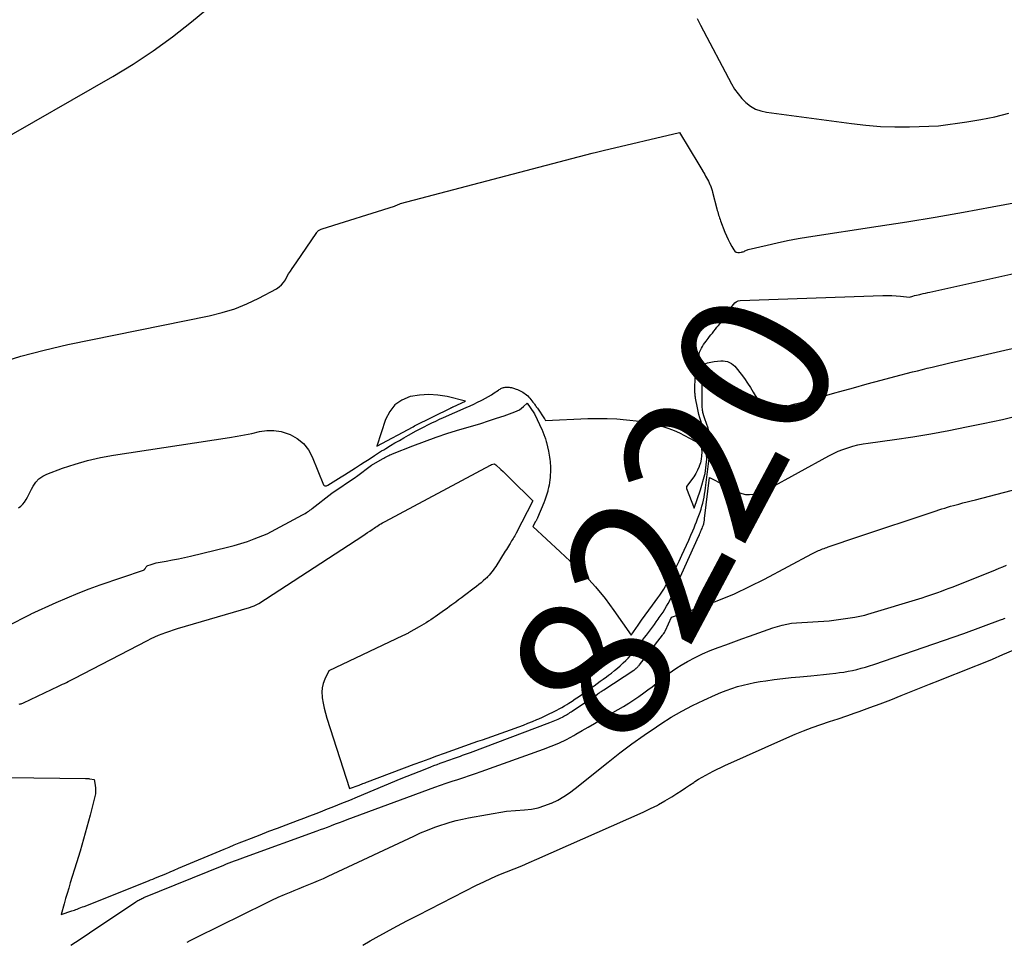
# Model space of a CAD drawing. Units: inches. Extents: x 2617418 to 2620312, y 1493868 to 1496524.
# Drawn here: x 2618146 to 2618240, y 1494556 to 1494644 of the extents above; entities that cross this region are included whole.
import ezdxf
from ezdxf.enums import TextEntityAlignment as Align

# ---------------------------------------------------------------- set-up
doc = ezdxf.new("R2010")
doc.units = ezdxf.units.IN
doc.header["$MEASUREMENT"] = 0
doc.layers.add('Tile_2735_14_NE_contour_2ft', color=212, linetype='Continuous')
doc.layers.add('Tile_2735_14_NE_contour_anno_2ft', color=132, linetype='Continuous')
doc.styles.add('Arial', font='arial.ttf')

msp = doc.modelspace()

# ---------------------------------------------------------------- linework, layer by layer
at = {"layer": 'Tile_2735_14_NE_contour_2ft'}
for p, q in [((2618197.706, 1494593.292, 8220), (2618198.667, 1494592.403, 8220)), ((2618207.005, 1494569.141, 8230), (2618207.076, 1494569.182, 8230))]:
    msp.add_line(p, q, dxfattribs=at)
for points in [[(2618143.622, 1494632.046, 8214), (2618155.052, 1494638.605, 8214), (2618157.001, 1494639.792, 8214), (2618158.906, 1494641.043, 8214), (2618160.743, 1494642.391, 8214), (2618162.536, 1494643.804, 8214), (2618165.679, 1494646.416, 8214)], [(2618210.75, 1494644.126, 8214), (2618211.09, 1494643.496, 8214), (2618214.051, 1494637.891, 8214), (2618214.339, 1494637.407, 8214), (2618214.658, 1494636.946, 8214), (2618215.021, 1494636.52, 8214), (2618215.414, 1494636.117, 8214), (2618215.854, 1494635.78, 8214), (2618216.322, 1494635.504, 8214), (2618216.832, 1494635.319, 8214), (2618217.372, 1494635.195, 8214), (2618225.484, 1494634.108, 8214), (2618226.859, 1494633.958, 8214), (2618228.236, 1494633.852, 8214), (2618229.617, 1494633.814, 8214), (2618231, 1494633.82, 8214), (2618233.77, 1494633.9, 8214), (2618236.478, 1494634.273, 8214), (2618237.822, 1494634.497, 8214), (2618239.155, 1494634.771, 8214), (2618240.471, 1494635.121, 8214)], [(2618144.065, 1494611.228, 8216), (2618146.271, 1494611.927, 8216), (2618148.509, 1494612.518, 8216), (2618150.767, 1494613.037, 8216), (2618164.243, 1494615.785, 8216), (2618165.468, 1494616.09, 8216), (2618166.668, 1494616.463, 8216), (2618167.832, 1494616.937, 8216), (2618168.972, 1494617.479, 8216), (2618170.658, 1494618.372, 8216), (2618170.915, 1494618.54, 8216), (2618171.146, 1494618.735, 8216), (2618171.338, 1494618.968, 8216), (2618171.504, 1494619.227, 8216), (2618171.654, 1494619.504, 8216), (2618171.811, 1494619.776, 8216), (2618171.979, 1494620.042, 8216), (2618172.155, 1494620.304, 8216), (2618172.53, 1494620.84, 8216), (2618174.489, 1494623.735, 8216), (2618174.536, 1494623.797, 8216), (2618174.589, 1494623.855, 8216), (2618174.647, 1494623.907, 8216), (2618174.71, 1494623.953, 8216), (2618174.778, 1494623.994, 8216), (2618174.848, 1494624.031, 8216), (2618174.92, 1494624.061, 8216), (2618174.994, 1494624.088, 8216), (2618181.892, 1494626.256, 8216), (2618181.968, 1494626.283, 8216), (2618182.044, 1494626.311, 8216), (2618182.118, 1494626.343, 8216), (2618182.192, 1494626.378, 8216), (2618182.265, 1494626.411, 8216), (2618182.34, 1494626.442, 8216), (2618182.417, 1494626.469, 8216), (2618182.494, 1494626.492, 8216), (2618200.764, 1494631.308, 8216), (2618200.893, 1494631.341, 8216), (2618201.023, 1494631.373, 8216), (2618201.153, 1494631.402, 8216), (2618201.283, 1494631.43, 8216), (2618201.414, 1494631.458, 8216), (2618201.544, 1494631.487, 8216), (2618201.674, 1494631.516, 8216), (2618201.804, 1494631.546, 8216), (2618209.08, 1494633.27, 8216), (2618210.908, 1494630.227, 8216), (2618211.005, 1494630.065, 8216), (2618211.101, 1494629.902, 8216), (2618211.196, 1494629.739, 8216), (2618211.29, 1494629.576, 8216), (2618211.3, 1494629.559, 8216), (2618211.389, 1494629.404, 8216), (2618211.479, 1494629.249, 8216), (2618211.568, 1494629.094, 8216), (2618211.658, 1494628.939, 8216), (2618211.745, 1494628.783, 8216), (2618211.829, 1494628.625, 8216), (2618211.907, 1494628.464, 8216), (2618211.981, 1494628.301, 8216), (2618211.989, 1494628.282, 8216), (2618212.06, 1494628.107, 8216), (2618212.126, 1494627.93, 8216), (2618212.183, 1494627.75, 8216), (2618212.235, 1494627.568, 8216), (2618212.648, 1494625.975, 8216), (2618212.686, 1494625.83, 8216), (2618212.725, 1494625.686, 8216), (2618212.765, 1494625.543, 8216), (2618212.805, 1494625.399, 8216), (2618212.848, 1494625.257, 8216), (2618212.894, 1494625.115, 8216), (2618212.944, 1494624.974, 8216), (2618212.996, 1494624.835, 8216), (2618213.417, 1494623.761, 8216), (2618213.562, 1494623.413, 8216), (2618213.716, 1494623.071, 8216), (2618213.884, 1494622.735, 8216), (2618214.062, 1494622.403, 8216), (2618214.253, 1494622.066, 8216), (2618214.359, 1494621.943, 8216), (2618214.482, 1494621.854, 8216), (2618214.629, 1494621.818, 8216), (2618214.793, 1494621.817, 8216), (2618214.976, 1494621.853, 8216), (2618215.063, 1494621.874, 8216), (2618215.148, 1494621.9, 8216), (2618215.23, 1494621.934, 8216), (2618215.31, 1494621.973, 8216), (2618215.39, 1494622.013, 8216), (2618215.471, 1494622.049, 8216), (2618215.556, 1494622.078, 8216), (2618215.642, 1494622.102, 8216), (2618217.425, 1494622.534, 8216), (2618218.406, 1494622.758, 8216), (2618219.391, 1494622.965, 8216), (2618220.381, 1494623.146, 8216), (2618221.374, 1494623.311, 8216), (2618228.024, 1494624.326, 8216), (2618230.742, 1494624.755, 8216), (2618233.458, 1494625.201, 8216), (2618236.169, 1494625.674, 8216), (2618238.878, 1494626.164, 8216), (2618245.78, 1494627.45, 8216)], [(2618146.043, 1494597.484, 8218), (2618146.267, 1494597.638, 8218), (2618146.467, 1494597.815, 8218), (2618146.633, 1494598.024, 8218), (2618146.775, 1494598.256, 8218), (2618146.901, 1494598.504, 8218), (2618147.028, 1494598.752, 8218), (2618147.158, 1494598.998, 8218), (2618147.29, 1494599.243, 8218), (2618147.463, 1494599.558, 8218), (2618147.717, 1494599.921, 8218), (2618148.011, 1494600.237, 8218), (2618148.366, 1494600.483, 8218), (2618148.761, 1494600.683, 8218), (2618150.258, 1494601.246, 8218), (2618151.445, 1494601.65, 8218), (2618152.645, 1494602.004, 8218), (2618153.866, 1494602.281, 8218), (2618155.099, 1494602.507, 8218), (2618166.177, 1494604.181, 8218), (2618166.893, 1494604.299, 8218), (2618167.605, 1494604.43, 8218), (2618168.315, 1494604.579, 8218), (2618169.021, 1494604.741, 8218), (2618169.72, 1494604.842, 8218), (2618170.414, 1494604.856, 8218), (2618171.097, 1494604.74, 8218), (2618171.774, 1494604.537, 8218), (2618171.947, 1494604.467, 8218), (2618172.63, 1494604.084, 8218), (2618173.227, 1494603.614, 8218), (2618173.693, 1494603.015, 8218), (2618174.072, 1494602.329, 8218), (2618175.136, 1494599.676, 8218), (2618175.166, 1494599.63, 8218), (2618175.204, 1494599.594, 8218), (2618175.253, 1494599.575, 8218), (2618175.308, 1494599.567, 8218), (2618175.369, 1494599.576, 8218), (2618175.429, 1494599.59, 8218), (2618175.486, 1494599.612, 8218), (2618175.541, 1494599.641, 8218), (2618176.811, 1494600.418, 8218), (2618177.153, 1494600.63, 8218), (2618177.494, 1494600.843, 8218), (2618177.834, 1494601.058, 8218), (2618178.172, 1494601.276, 8218), (2618178.67, 1494601.599, 8218), (2618179.004, 1494601.816, 8218), (2618179.339, 1494602.034, 8218), (2618179.674, 1494602.25, 8218), (2618180.009, 1494602.467, 8218), (2618180.286, 1494602.647, 8218), (2618180.483, 1494602.773, 8218), (2618180.681, 1494602.898, 8218), (2618180.88, 1494603.02, 8218), (2618181.08, 1494603.142, 8218), (2618181.525, 1494603.409, 8218), (2618181.949, 1494603.661, 8218), (2618182.375, 1494603.91, 8218), (2618182.803, 1494604.155, 8218), (2618183.233, 1494604.397, 8218), (2618183.968, 1494604.808, 8218), (2618184.159, 1494604.912, 8218), (2618184.351, 1494605.015, 8218), (2618184.544, 1494605.116, 8218), (2618184.738, 1494605.214, 8218), (2618185.09, 1494605.39, 8218), (2618185.461, 1494605.572, 8218), (2618185.835, 1494605.751, 8218), (2618186.211, 1494605.924, 8218), (2618186.589, 1494606.093, 8218), (2618188.751, 1494607.043, 8218), (2618189.111, 1494607.205, 8218), (2618189.468, 1494607.371, 8218), (2618189.823, 1494607.544, 8218), (2618190.176, 1494607.721, 8218), (2618190.299, 1494607.784, 8218), (2618190.586, 1494607.937, 8218), (2618190.87, 1494608.098, 8218), (2618191.147, 1494608.267, 8218), (2618191.421, 1494608.443, 8218), (2618191.818, 1494608.708, 8218), (2618191.892, 1494608.755, 8218), (2618191.967, 1494608.799, 8218), (2618192.044, 1494608.84, 8218), (2618192.123, 1494608.877, 8218), (2618192.205, 1494608.911, 8218), (2618192.285, 1494608.938, 8218), (2618192.368, 1494608.959, 8218), (2618192.453, 1494608.975, 8218), (2618192.48, 1494608.979, 8218), (2618192.551, 1494608.987, 8218), (2618192.623, 1494608.991, 8218), (2618192.695, 1494608.989, 8218), (2618192.767, 1494608.984, 8218), (2618192.841, 1494608.975, 8218), (2618192.949, 1494608.959, 8218), (2618193.055, 1494608.938, 8218), (2618193.161, 1494608.91, 8218), (2618193.265, 1494608.877, 8218), (2618193.501, 1494608.795, 8218), (2618193.634, 1494608.745, 8218), (2618193.766, 1494608.692, 8218), (2618193.894, 1494608.632, 8218), (2618194.022, 1494608.569, 8218), (2618194.145, 1494608.499, 8218), (2618194.265, 1494608.424, 8218), (2618194.38, 1494608.342, 8218), (2618194.491, 1494608.254, 8218), (2618194.616, 1494608.142, 8218), (2618194.723, 1494608.037, 8218), (2618194.823, 1494607.926, 8218), (2618194.918, 1494607.809, 8218), (2618195.104, 1494607.567, 8218), (2618195.159, 1494607.494, 8218), (2618195.214, 1494607.42, 8218), (2618195.267, 1494607.346, 8218), (2618195.319, 1494607.271, 8218), (2618195.371, 1494607.195, 8218), (2618195.423, 1494607.12, 8218), (2618195.475, 1494607.045, 8218), (2618195.527, 1494606.969, 8218), (2618196.22, 1494605.96, 8218), (2618196.236, 1494605.926, 8218), (2618196.29, 1494605.82, 8218), (2618200.355, 1494605.988, 8218), (2618201.275, 1494606.006, 8218), (2618202.193, 1494605.997, 8218), (2618203.11, 1494605.949, 8218), (2618204.026, 1494605.874, 8218), (2618205.262, 1494605.745, 8218), (2618205.559, 1494605.708, 8218), (2618205.855, 1494605.664, 8218), (2618206.148, 1494605.609, 8218), (2618206.441, 1494605.545, 8218), (2618206.731, 1494605.472, 8218), (2618207.019, 1494605.391, 8218), (2618207.304, 1494605.301, 8218), (2618207.587, 1494605.205, 8218), (2618208.056, 1494605.037, 8218), (2618208.567, 1494604.839, 8218), (2618209.07, 1494604.626, 8218), (2618209.562, 1494604.388, 8218), (2618210.048, 1494604.135, 8218), (2618211.116, 1494603.542, 8218), (2618211.151, 1494603.495, 8218), (2618211.194, 1494602.793, 8218), (2618211.192, 1494602.447, 8218), (2618211.158, 1494602.105, 8218), (2618211.078, 1494601.771, 8218), (2618210.967, 1494601.442, 8218), (2618210.953, 1494601.409, 8218), (2618210.798, 1494601.075, 8218), (2618210.628, 1494600.75, 8218), (2618210.434, 1494600.439, 8218), (2618210.224, 1494600.136, 8218), (2618209.772, 1494599.535, 8218), (2618209.762, 1494599.519, 8218), (2618209.754, 1494599.502, 8218), (2618209.749, 1494599.485, 8218), (2618209.747, 1494599.466, 8218), (2618209.742, 1494599.391, 8218), (2618209.742, 1494599.372, 8218), (2618209.743, 1494599.354, 8218), (2618209.747, 1494599.336, 8218), (2618209.753, 1494599.318, 8218), (2618210.49, 1494597.45, 8218), (2618211.096, 1494599.206, 8218), (2618211.5, 1494600.652, 8218), (2618211.513, 1494600.739, 8218), (2618211.672, 1494602.117, 8218), (2618211.603, 1494603.564, 8218), (2618211.345, 1494604.958, 8218), (2618211.318, 1494605.047, 8218), (2618211.098, 1494605.759, 8218), (2618211.009, 1494606.066, 8218), (2618210.927, 1494606.375, 8218), (2618210.856, 1494606.686, 8218), (2618210.791, 1494606.999, 8218), (2618210.617, 1494607.92, 8218), (2618210.599, 1494608.023, 8218), (2618210.584, 1494608.127, 8218), (2618210.572, 1494608.23, 8218), (2618210.563, 1494608.334, 8218), (2618210.556, 1494608.439, 8218), (2618210.552, 1494608.543, 8218), (2618210.551, 1494608.647, 8218), (2618210.552, 1494608.752, 8218), (2618210.582, 1494609.967, 8218), (2618210.587, 1494610.113, 8218), (2618210.594, 1494610.26, 8218), (2618210.604, 1494610.406, 8218), (2618210.616, 1494610.553, 8218), (2618210.632, 1494610.698, 8218), (2618210.653, 1494610.844, 8218), (2618210.678, 1494610.988, 8218), (2618210.708, 1494611.132, 8218), (2618210.886, 1494611.924, 8218), (2618210.939, 1494612.122, 8218), (2618211.002, 1494612.317, 8218), (2618211.081, 1494612.505, 8218), (2618211.171, 1494612.69, 8218), (2618211.272, 1494612.869, 8218), (2618211.379, 1494613.044, 8218), (2618211.495, 1494613.213, 8218), (2618211.617, 1494613.379, 8218), (2618211.811, 1494613.628, 8218), (2618211.944, 1494613.8, 8218), (2618212.078, 1494613.971, 8218), (2618212.212, 1494614.141, 8218), (2618212.347, 1494614.311, 8218), (2618212.365, 1494614.334, 8218), (2618212.509, 1494614.515, 8218), (2618212.653, 1494614.696, 8218), (2618212.797, 1494614.876, 8218), (2618212.942, 1494615.057, 8218), (2618213.281, 1494615.479, 8218), (2618213.41, 1494615.646, 8218), (2618213.534, 1494615.816, 8218), (2618213.651, 1494615.991, 8218), (2618213.765, 1494616.169, 8218), (2618213.878, 1494616.351, 8218), (2618213.988, 1494616.528, 8218), (2618214.102, 1494616.702, 8218), (2618214.216, 1494616.876, 8218), (2618214.348, 1494617.021, 8218), (2618214.497, 1494617.135, 8218), (2618214.672, 1494617.201, 8218), (2618214.865, 1494617.237, 8218), (2618228.48, 1494617.709, 8218), (2618228.901, 1494617.716, 8218), (2618229.322, 1494617.71, 8218), (2618229.742, 1494617.688, 8218), (2618230.161, 1494617.654, 8218), (2618231, 1494617.57, 8218), (2618231.331, 1494617.663, 8218), (2618231.496, 1494617.708, 8218), (2618231.663, 1494617.751, 8218), (2618231.829, 1494617.791, 8218), (2618231.997, 1494617.83, 8218), (2618232.095, 1494617.851, 8218), (2618232.312, 1494617.9, 8218), (2618232.529, 1494617.948, 8218), (2618232.745, 1494617.996, 8218), (2618232.962, 1494618.044, 8218), (2618241.822, 1494620.02, 8218)], [(2618223.889, 1494608.432, 8220), (2618224.367, 1494608.568, 8220), (2618225.674, 1494608.934, 8220), (2618226.982, 1494609.294, 8220), (2618228.293, 1494609.646, 8220), (2618229.605, 1494609.992, 8220), (2618231.285, 1494610.429, 8220), (2618231.759, 1494610.55, 8220), (2618232.233, 1494610.669, 8220), (2618232.708, 1494610.786, 8220), (2618233.183, 1494610.9, 8220), (2618234.87, 1494611.3, 8220), (2618242.438, 1494613.045, 8220)], [(2618198.667, 1494592.403, 8220), (2618199.102, 1494592.002, 8220), (2618200.118, 1494590.998, 8220), (2618201.086, 1494589.954, 8220), (2618201.983, 1494588.847, 8220), (2618202.833, 1494587.699, 8220), (2618204.46, 1494585.34, 8220), (2618205.134, 1494586.291, 8220), (2618205.472, 1494586.766, 8220), (2618205.811, 1494587.24, 8220), (2618206.152, 1494587.712, 8220), (2618206.495, 1494588.184, 8220), (2618207.006, 1494588.884, 8220), (2618207.202, 1494589.161, 8220), (2618207.392, 1494589.441, 8220), (2618207.575, 1494589.727, 8220), (2618207.752, 1494590.016, 8220), (2618207.98, 1494590.399, 8220), (2618208.259, 1494590.886, 8220), (2618208.53, 1494591.377, 8220), (2618208.787, 1494591.876, 8220), (2618209.035, 1494592.38, 8220), (2618209.309, 1494592.959, 8220), (2618209.531, 1494593.436, 8220), (2618209.751, 1494593.914, 8220), (2618209.965, 1494594.395, 8220), (2618210.175, 1494594.878, 8220), (2618210.35, 1494595.284, 8220), (2618210.468, 1494595.566, 8220), (2618210.584, 1494595.849, 8220), (2618210.695, 1494596.133, 8220), (2618210.803, 1494596.419, 8220), (2618211.039, 1494597.059, 8220), (2618211.136, 1494597.341, 8220), (2618211.223, 1494597.626, 8220), (2618211.297, 1494597.914, 8220), (2618211.362, 1494598.205, 8220), (2618211.417, 1494598.499, 8220), (2618211.468, 1494598.793, 8220), (2618211.513, 1494599.089, 8220), (2618211.554, 1494599.384, 8220), (2618211.979, 1494602.703, 8220), (2618211.995, 1494602.831, 8220), (2618212.009, 1494602.96, 8220), (2618212.023, 1494603.088, 8220), (2618212.035, 1494603.217, 8220), (2618212.045, 1494603.346, 8220), (2618212.051, 1494603.475, 8220), (2618212.052, 1494603.604, 8220), (2618212.051, 1494603.733, 8220), (2618212.048, 1494603.828, 8220), (2618212.039, 1494603.985, 8220), (2618212.024, 1494604.142, 8220), (2618212.002, 1494604.298, 8220), (2618211.974, 1494604.453, 8220), (2618211.939, 1494604.607, 8220), (2618211.901, 1494604.76, 8220), (2618211.856, 1494604.912, 8220), (2618211.808, 1494605.062, 8220), (2618211.506, 1494605.95, 8220), (2618211.472, 1494606.051, 8220), (2618211.439, 1494606.152, 8220), (2618211.407, 1494606.253, 8220), (2618211.375, 1494606.354, 8220), (2618211.37, 1494606.371, 8220), (2618211.344, 1494606.465, 8220), (2618211.32, 1494606.559, 8220), (2618211.301, 1494606.655, 8220), (2618211.284, 1494606.751, 8220), (2618211.277, 1494606.802, 8220), (2618211.261, 1494606.924, 8220), (2618211.249, 1494607.047, 8220), (2618211.243, 1494607.17, 8220), (2618211.239, 1494607.293, 8220), (2618211.227, 1494609.152, 8220), (2618211.227, 1494609.202, 8220), (2618211.228, 1494609.252, 8220), (2618211.23, 1494609.302, 8220), (2618211.232, 1494609.352, 8220), (2618211.235, 1494609.402, 8220), (2618211.239, 1494609.452, 8220), (2618211.244, 1494609.502, 8220), (2618211.249, 1494609.551, 8220), (2618211.42, 1494611.18, 8220), (2618211.739, 1494611.288, 8220), (2618211.9, 1494611.336, 8220), (2618212.062, 1494611.376, 8220), (2618212.227, 1494611.405, 8220), (2618212.393, 1494611.427, 8220), (2618213.034, 1494611.486, 8220), (2618213.243, 1494611.489, 8220), (2618213.447, 1494611.469, 8220), (2618213.646, 1494611.416, 8220), (2618213.841, 1494611.341, 8220), (2618214.024, 1494611.236, 8220), (2618214.194, 1494611.118, 8220), (2618214.347, 1494610.976, 8220), (2618214.487, 1494610.821, 8220), (2618214.963, 1494610.216, 8220), (2618215.273, 1494609.802, 8220), (2618215.57, 1494609.379, 8220), (2618215.848, 1494608.943, 8220), (2618216.114, 1494608.499, 8220), (2618216.291, 1494608.187, 8220), (2618216.477, 1494607.911, 8220), (2618216.687, 1494607.658, 8220), (2618216.934, 1494607.439, 8220), (2618217.204, 1494607.245, 8220), (2618217.501, 1494607.108, 8220), (2618217.806, 1494607.018, 8220), (2618218.123, 1494606.999, 8220), (2618218.448, 1494607.026, 8220), (2618218.948, 1494607.126, 8220), (2618219.529, 1494607.25, 8220), (2618220.108, 1494607.383, 8220), (2618220.683, 1494607.529, 8220), (2618221.23, 1494607.678, 8220)], [(2618221.23, 1494607.678, 8220), (2618221.256, 1494607.684, 8220), (2618223.889, 1494608.432, 8220)], [(2618144.971, 1494586.182, 8220), (2618147.22, 1494587.34, 8220), (2618147.257, 1494587.371, 8220), (2618149.657, 1494588.46, 8220), (2618150.69, 1494588.91, 8220), (2618151.731, 1494589.341, 8220), (2618152.784, 1494589.741, 8220), (2618153.844, 1494590.122, 8220), (2618157.968, 1494591.533, 8220), (2618157.988, 1494591.541, 8220), (2618158.006, 1494591.552, 8220), (2618158.023, 1494591.565, 8220), (2618158.039, 1494591.579, 8220), (2618158.099, 1494591.643, 8220), (2618158.113, 1494591.66, 8220), (2618158.127, 1494591.677, 8220), (2618158.139, 1494591.695, 8220), (2618158.15, 1494591.714, 8220), (2618158.197, 1494591.797, 8220), (2618158.236, 1494591.852, 8220), (2618158.282, 1494591.9, 8220), (2618158.336, 1494591.938, 8220), (2618158.396, 1494591.968, 8220), (2618158.624, 1494592.055, 8220), (2618158.805, 1494592.117, 8220), (2618158.987, 1494592.173, 8220), (2618159.173, 1494592.219, 8220), (2618159.36, 1494592.258, 8220), (2618160.146, 1494592.398, 8220), (2618160.726, 1494592.507, 8220), (2618161.306, 1494592.622, 8220), (2618161.883, 1494592.747, 8220), (2618162.459, 1494592.879, 8220), (2618165.977, 1494593.714, 8220), (2618166.624, 1494593.882, 8220), (2618167.265, 1494594.068, 8220), (2618167.897, 1494594.281, 8220), (2618168.524, 1494594.511, 8220), (2618169.77, 1494595, 8220), (2618173.149, 1494596.811, 8220), (2618173.268, 1494596.878, 8220), (2618173.387, 1494596.946, 8220), (2618173.503, 1494597.018, 8220), (2618173.618, 1494597.092, 8220), (2618173.736, 1494597.172, 8220), (2618173.844, 1494597.248, 8220), (2618173.949, 1494597.327, 8220), (2618174.054, 1494597.408, 8220), (2618175.92, 1494598.88, 8220), (2618178.183, 1494600.413, 8220), (2618178.276, 1494600.479, 8220), (2618179.7, 1494601.55, 8220), (2618180.768, 1494602.155, 8220), (2618180.884, 1494602.219, 8220), (2618181, 1494602.283, 8220), (2618181.117, 1494602.344, 8220), (2618181.235, 1494602.405, 8220), (2618181.354, 1494602.463, 8220), (2618181.474, 1494602.518, 8220), (2618181.595, 1494602.571, 8220), (2618181.717, 1494602.621, 8220), (2618183.669, 1494603.395, 8220), (2618184.772, 1494603.816, 8220), (2618185.883, 1494604.216, 8220), (2618187.004, 1494604.586, 8220), (2618188.133, 1494604.936, 8220), (2618189.377, 1494605.304, 8220), (2618190.127, 1494605.531, 8220), (2618190.875, 1494605.766, 8220), (2618191.619, 1494606.012, 8220), (2618192.362, 1494606.264, 8220), (2618193.372, 1494606.616, 8220), (2618193.599, 1494606.712, 8220), (2618193.814, 1494606.826, 8220), (2618194.013, 1494606.966, 8220), (2618194.201, 1494607.125, 8220), (2618194.56, 1494607.47, 8220), (2618195.204, 1494606.547, 8220), (2618195.265, 1494606.447, 8220), (2618195.974, 1494604.893, 8220), (2618196.012, 1494604.809, 8220), (2618196.049, 1494604.725, 8220), (2618196.086, 1494604.641, 8220), (2618196.123, 1494604.557, 8220), (2618196.158, 1494604.472, 8220), (2618196.192, 1494604.387, 8220), (2618196.223, 1494604.301, 8220), (2618196.253, 1494604.214, 8220), (2618196.27, 1494604.16, 8220), (2618196.306, 1494604.046, 8220), (2618196.34, 1494603.931, 8220), (2618196.37, 1494603.815, 8220), (2618196.398, 1494603.699, 8220), (2618196.584, 1494602.888, 8220), (2618196.625, 1494602.692, 8220), (2618196.663, 1494602.496, 8220), (2618196.696, 1494602.298, 8220), (2618196.724, 1494602.1, 8220), (2618196.746, 1494601.901, 8220), (2618196.763, 1494601.702, 8220), (2618196.772, 1494601.503, 8220), (2618196.775, 1494601.303, 8220), (2618196.775, 1494601.13, 8220), (2618196.77, 1494600.881, 8220), (2618196.76, 1494600.632, 8220), (2618196.742, 1494600.384, 8220), (2618196.719, 1494600.136, 8220), (2618196.686, 1494599.889, 8220), (2618196.647, 1494599.643, 8220), (2618196.597, 1494599.4, 8220), (2618196.54, 1494599.157, 8220), (2618196.517, 1494599.067, 8220), (2618196.437, 1494598.783, 8220), (2618196.349, 1494598.501, 8220), (2618196.249, 1494598.223, 8220), (2618196.141, 1494597.948, 8220), (2618195.547, 1494596.531, 8220), (2618195.527, 1494596.484, 8220), (2618195.505, 1494596.437, 8220), (2618195.483, 1494596.39, 8220), (2618195.46, 1494596.344, 8220), (2618195.436, 1494596.298, 8220), (2618195.412, 1494596.252, 8220), (2618195.387, 1494596.207, 8220), (2618195.362, 1494596.162, 8220), (2618195.1, 1494595.7, 8220), (2618197.706, 1494593.292, 8220)], [(2618146.119, 1494578.768, 8222), (2618146.207, 1494578.777, 8222), (2618146.295, 1494578.794, 8222), (2618146.38, 1494578.816, 8222), (2618146.464, 1494578.846, 8222), (2618146.546, 1494578.881, 8222), (2618149.884, 1494580.471, 8222), (2618150.069, 1494580.559, 8222), (2618150.253, 1494580.648, 8222), (2618150.436, 1494580.739, 8222), (2618150.62, 1494580.83, 8222), (2618150.803, 1494580.922, 8222), (2618150.985, 1494581.014, 8222), (2618151.167, 1494581.108, 8222), (2618151.349, 1494581.201, 8222), (2618158.363, 1494584.837, 8222), (2618158.706, 1494585.008, 8222), (2618159.053, 1494585.172, 8222), (2618159.404, 1494585.324, 8222), (2618159.759, 1494585.469, 8222), (2618160.118, 1494585.603, 8222), (2618160.479, 1494585.732, 8222), (2618160.844, 1494585.851, 8222), (2618161.21, 1494585.964, 8222), (2618168.079, 1494587.987, 8222), (2618168.164, 1494588.012, 8222), (2618168.248, 1494588.039, 8222), (2618168.332, 1494588.066, 8222), (2618168.416, 1494588.095, 8222), (2618168.445, 1494588.105, 8222), (2618168.513, 1494588.131, 8222), (2618168.581, 1494588.158, 8222), (2618168.648, 1494588.188, 8222), (2618168.713, 1494588.221, 8222), (2618168.778, 1494588.255, 8222), (2618168.842, 1494588.291, 8222), (2618168.904, 1494588.329, 8222), (2618168.966, 1494588.368, 8222), (2618178.886, 1494594.817, 8222), (2618179.11, 1494594.963, 8222), (2618179.332, 1494595.11, 8222), (2618179.554, 1494595.259, 8222), (2618179.775, 1494595.408, 8222), (2618179.957, 1494595.531, 8222), (2618180.087, 1494595.618, 8222), (2618180.218, 1494595.705, 8222), (2618180.35, 1494595.79, 8222), (2618180.482, 1494595.874, 8222), (2618180.616, 1494595.955, 8222), (2618180.751, 1494596.036, 8222), (2618180.888, 1494596.113, 8222), (2618181.025, 1494596.188, 8222), (2618191.051, 1494601.55, 8222), (2618191.153, 1494601.595, 8222), (2618191.275, 1494601.634, 8222), (2618191.403, 1494601.657, 8222), (2618191.476, 1494601.64, 8222), (2618191.567, 1494601.584, 8222), (2618192.053, 1494601.144, 8222), (2618192.28, 1494600.932, 8222), (2618192.505, 1494600.718, 8222), (2618192.726, 1494600.501, 8222), (2618192.946, 1494600.282, 8222), (2618195.08, 1494598.13, 8222), (2618193.5, 1494595.067, 8222), (2618193.434, 1494594.94, 8222), (2618193.365, 1494594.814, 8222), (2618193.295, 1494594.69, 8222), (2618193.224, 1494594.566, 8222), (2618193.151, 1494594.443, 8222), (2618193.077, 1494594.321, 8222), (2618193.003, 1494594.199, 8222), (2618192.928, 1494594.077, 8222), (2618192.876, 1494593.992, 8222), (2618192.775, 1494593.828, 8222), (2618192.673, 1494593.663, 8222), (2618192.571, 1494593.5, 8222), (2618192.468, 1494593.336, 8222), (2618191.561, 1494591.889, 8222), (2618191.444, 1494591.712, 8222), (2618191.323, 1494591.539, 8222), (2618191.194, 1494591.372, 8222), (2618191.06, 1494591.209, 8222), (2618190.937, 1494591.066, 8222), (2618190.859, 1494590.978, 8222), (2618190.779, 1494590.893, 8222), (2618190.695, 1494590.811, 8222), (2618190.61, 1494590.73, 8222), (2618190.372, 1494590.516, 8222), (2618190.163, 1494590.333, 8222), (2618189.952, 1494590.155, 8222), (2618189.735, 1494589.982, 8222), (2618189.515, 1494589.813, 8222), (2618188.565, 1494589.108, 8222), (2618188.291, 1494588.904, 8222), (2618188.016, 1494588.7, 8222), (2618187.741, 1494588.497, 8222), (2618187.466, 1494588.294, 8222), (2618187.365, 1494588.221, 8222), (2618187.139, 1494588.055, 8222), (2618186.914, 1494587.891, 8222), (2618186.687, 1494587.727, 8222), (2618186.46, 1494587.563, 8222), (2618186.009, 1494587.24, 8222), (2618185.796, 1494587.089, 8222), (2618185.58, 1494586.941, 8222), (2618185.363, 1494586.796, 8222), (2618185.143, 1494586.655, 8222), (2618184.921, 1494586.516, 8222), (2618184.698, 1494586.38, 8222), (2618184.473, 1494586.248, 8222), (2618184.246, 1494586.117, 8222), (2618183.233, 1494585.544, 8222), (2618183.165, 1494585.506, 8222), (2618183.096, 1494585.469, 8222), (2618183.027, 1494585.432, 8222), (2618182.957, 1494585.396, 8222), (2618182.887, 1494585.361, 8222), (2618182.817, 1494585.326, 8222), (2618182.746, 1494585.292, 8222), (2618182.676, 1494585.258, 8222), (2618175.64, 1494581.93, 8222), (2618175.267, 1494581.133, 8222), (2618175.119, 1494580.728, 8222), (2618175.018, 1494580.316, 8222), (2618174.989, 1494579.893, 8222), (2618175.008, 1494579.462, 8222), (2618175.023, 1494579.347, 8222), (2618175.1, 1494578.855, 8222), (2618175.195, 1494578.368, 8222), (2618175.317, 1494577.887, 8222), (2618175.457, 1494577.409, 8222), (2618177.62, 1494570.7, 8222), (2618178.532, 1494571.043, 8222), (2618178.606, 1494571.071, 8222), (2618178.679, 1494571.099, 8222), (2618178.752, 1494571.127, 8222), (2618178.825, 1494571.156, 8222), (2618178.901, 1494571.186, 8222), (2618179.012, 1494571.229, 8222), (2618179.124, 1494571.271, 8222), (2618179.235, 1494571.314, 8222), (2618179.346, 1494571.356, 8222), (2618183.78, 1494573.02, 8222), (2618184.502, 1494573.29, 8222), (2618185.226, 1494573.557, 8222), (2618185.951, 1494573.82, 8222), (2618186.677, 1494574.082, 8222), (2618189.408, 1494575.056, 8222), (2618189.853, 1494575.214, 8222), (2618190.299, 1494575.371, 8222), (2618190.744, 1494575.526, 8222), (2618191.19, 1494575.68, 8222), (2618191.636, 1494575.835, 8222), (2618192.081, 1494575.992, 8222), (2618192.525, 1494576.151, 8222), (2618192.968, 1494576.313, 8222), (2618193.756, 1494576.603, 8222), (2618194.192, 1494576.768, 8222), (2618194.625, 1494576.936, 8222), (2618195.057, 1494577.11, 8222), (2618195.487, 1494577.289, 8222), (2618195.673, 1494577.369, 8222), (2618196.007, 1494577.515, 8222), (2618196.338, 1494577.666, 8222), (2618196.665, 1494577.825, 8222), (2618196.99, 1494577.988, 8222), (2618197.373, 1494578.186, 8222), (2618197.618, 1494578.318, 8222), (2618197.862, 1494578.453, 8222), (2618198.102, 1494578.593, 8222), (2618198.34, 1494578.738, 8222), (2618198.517, 1494578.848, 8222), (2618198.831, 1494579.047, 8222), (2618199.143, 1494579.25, 8222), (2618199.451, 1494579.457, 8222), (2618199.758, 1494579.667, 8222), (2618199.779, 1494579.683, 8222), (2618200.073, 1494579.889, 8222), (2618200.366, 1494580.096, 8222), (2618200.657, 1494580.305, 8222), (2618200.948, 1494580.515, 8222), (2618201.238, 1494580.726, 8222), (2618201.528, 1494580.937, 8222), (2618201.817, 1494581.15, 8222), (2618202.106, 1494581.363, 8222), (2618202.303, 1494581.509, 8222), (2618202.591, 1494581.728, 8222), (2618202.876, 1494581.953, 8222), (2618203.154, 1494582.186, 8222), (2618203.428, 1494582.423, 8222), (2618203.484, 1494582.474, 8222), (2618203.722, 1494582.694, 8222), (2618203.954, 1494582.921, 8222), (2618204.177, 1494583.157, 8222), (2618204.394, 1494583.398, 8222), (2618204.604, 1494583.645, 8222), (2618204.812, 1494583.896, 8222), (2618205.015, 1494584.149, 8222), (2618205.215, 1494584.405, 8222), (2618205.557, 1494584.851, 8222), (2618205.747, 1494585.101, 8222), (2618205.937, 1494585.351, 8222), (2618206.125, 1494585.602, 8222), (2618206.312, 1494585.855, 8222), (2618206.498, 1494586.108, 8222), (2618206.684, 1494586.361, 8222), (2618206.87, 1494586.614, 8222), (2618207.055, 1494586.868, 8222), (2618207.156, 1494587.006, 8222), (2618207.34, 1494587.269, 8222), (2618207.518, 1494587.536, 8222), (2618207.685, 1494587.809, 8222), (2618207.846, 1494588.086, 8222), (2618207.999, 1494588.369, 8222), (2618208.146, 1494588.653, 8222), (2618208.286, 1494588.942, 8222), (2618208.421, 1494589.233, 8222), (2618210.919, 1494594.796, 8222), (2618210.972, 1494594.914, 8222), (2618211.025, 1494595.033, 8222), (2618211.076, 1494595.152, 8222), (2618211.128, 1494595.272, 8222), (2618211.138, 1494595.296, 8222), (2618211.183, 1494595.404, 8222), (2618211.227, 1494595.512, 8222), (2618211.269, 1494595.621, 8222), (2618211.311, 1494595.73, 8222), (2618211.334, 1494595.791, 8222), (2618211.36, 1494595.871, 8222), (2618211.385, 1494595.951, 8222), (2618211.404, 1494596.032, 8222), (2618211.421, 1494596.114, 8222), (2618211.435, 1494596.197, 8222), (2618211.448, 1494596.28, 8222), (2618211.46, 1494596.363, 8222), (2618211.47, 1494596.446, 8222), (2618211.95, 1494600.38, 8222), (2618214.68, 1494598.984, 8222), (2618215.025, 1494598.848, 8222), (2618215.377, 1494598.76, 8222), (2618215.74, 1494598.742, 8222), (2618216.11, 1494598.77, 8222), (2618216.483, 1494598.855, 8222), (2618216.84, 1494598.962, 8222), (2618217.185, 1494599.103, 8222), (2618217.522, 1494599.266, 8222), (2618223.317, 1494602.436, 8222), (2618223.758, 1494602.661, 8222), (2618224.207, 1494602.869, 8222), (2618224.668, 1494603.05, 8222), (2618225.135, 1494603.213, 8222), (2618225.611, 1494603.351, 8222), (2618226.091, 1494603.473, 8222), (2618226.577, 1494603.569, 8222), (2618227.066, 1494603.649, 8222), (2618229.592, 1494603.997, 8222), (2618231.315, 1494604.252, 8222), (2618233.034, 1494604.532, 8222), (2618234.746, 1494604.847, 8222), (2618236.454, 1494605.185, 8222), (2618238.044, 1494605.518, 8222), (2618238.954, 1494605.711, 8222), (2618239.863, 1494605.907, 8222), (2618240.771, 1494606.108, 8222)], [(2618145.072, 1494571.777, 8224), (2618152.448, 1494571.662, 8224), (2618152.501, 1494571.661, 8224), (2618152.554, 1494571.661, 8224), (2618152.607, 1494571.66, 8224), (2618152.66, 1494571.66, 8224), (2618152.713, 1494571.659, 8224), (2618152.766, 1494571.656, 8224), (2618152.818, 1494571.651, 8224), (2618152.87, 1494571.644, 8224), (2618153.28, 1494571.58, 8224), (2618153.375, 1494571.033, 8224), (2618153.405, 1494570.76, 8224), (2618153.411, 1494570.488, 8224), (2618153.383, 1494570.218, 8224), (2618153.332, 1494569.948, 8224), (2618152.876, 1494568.186, 8224), (2618152.571, 1494567.039, 8224), (2618152.255, 1494565.894, 8224), (2618151.924, 1494564.753, 8224), (2618151.582, 1494563.616, 8224), (2618150.998, 1494561.72, 8224), (2618150.846, 1494561.22, 8224), (2618150.696, 1494560.719, 8224), (2618150.549, 1494560.218, 8224), (2618150.405, 1494559.715, 8224), (2618150.12, 1494558.71, 8224), (2618151.138, 1494559.042, 8224), (2618151.266, 1494559.085, 8224), (2618151.394, 1494559.129, 8224), (2618151.521, 1494559.174, 8224), (2618151.648, 1494559.221, 8224), (2618151.701, 1494559.241, 8224), (2618151.853, 1494559.299, 8224), (2618152.005, 1494559.358, 8224), (2618152.158, 1494559.418, 8224), (2618152.309, 1494559.477, 8224), (2618158.445, 1494561.915, 8224), (2618158.654, 1494561.999, 8224), (2618158.863, 1494562.083, 8224), (2618159.071, 1494562.168, 8224), (2618159.279, 1494562.254, 8224), (2618159.683, 1494562.422, 8224), (2618160.093, 1494562.592, 8224), (2618160.503, 1494562.763, 8224), (2618160.912, 1494562.935, 8224), (2618161.322, 1494563.107, 8224), (2618165.658, 1494564.936, 8224), (2618166.14, 1494565.137, 8224), (2618166.623, 1494565.336, 8224), (2618167.108, 1494565.532, 8224), (2618167.594, 1494565.725, 8224), (2618168.272, 1494565.991, 8224), (2618169.098, 1494566.313, 8224), (2618169.926, 1494566.632, 8224), (2618170.755, 1494566.947, 8224), (2618171.585, 1494567.26, 8224), (2618172.67, 1494567.664, 8224), (2618173.257, 1494567.885, 8224), (2618173.842, 1494568.107, 8224), (2618174.427, 1494568.333, 8224), (2618175.011, 1494568.561, 8224), (2618175.363, 1494568.699, 8224), (2618176.121, 1494569, 8224), (2618176.878, 1494569.303, 8224), (2618177.634, 1494569.611, 8224), (2618178.388, 1494569.922, 8224), (2618182.554, 1494571.653, 8224), (2618183.119, 1494571.886, 8224), (2618183.686, 1494572.116, 8224), (2618184.254, 1494572.343, 8224), (2618184.822, 1494572.567, 8224), (2618185.382, 1494572.786, 8224), (2618185.672, 1494572.898, 8224), (2618185.963, 1494573.008, 8224), (2618186.255, 1494573.116, 8224), (2618186.547, 1494573.222, 8224), (2618187.637, 1494573.612, 8224), (2618187.826, 1494573.68, 8224), (2618188.015, 1494573.747, 8224), (2618188.204, 1494573.814, 8224), (2618188.393, 1494573.882, 8224), (2618188.582, 1494573.949, 8224), (2618188.771, 1494574.018, 8224), (2618188.959, 1494574.087, 8224), (2618189.147, 1494574.157, 8224), (2618196.719, 1494577.011, 8224), (2618196.875, 1494577.071, 8224), (2618197.029, 1494577.131, 8224), (2618197.183, 1494577.194, 8224), (2618197.337, 1494577.257, 8224), (2618197.364, 1494577.269, 8224), (2618197.503, 1494577.329, 8224), (2618197.64, 1494577.391, 8224), (2618197.777, 1494577.457, 8224), (2618197.911, 1494577.524, 8224), (2618197.943, 1494577.54, 8224), (2618198.06, 1494577.603, 8224), (2618198.177, 1494577.668, 8224), (2618198.292, 1494577.736, 8224), (2618198.406, 1494577.806, 8224), (2618198.519, 1494577.878, 8224), (2618198.632, 1494577.951, 8224), (2618198.743, 1494578.025, 8224), (2618198.855, 1494578.099, 8224), (2618201.254, 1494579.722, 8224), (2618201.33, 1494579.773, 8224), (2618201.406, 1494579.824, 8224), (2618201.482, 1494579.876, 8224), (2618201.558, 1494579.927, 8224), (2618201.634, 1494579.978, 8224), (2618201.71, 1494580.029, 8224), (2618201.787, 1494580.08, 8224), (2618201.863, 1494580.13, 8224), (2618204.736, 1494582.01, 8224), (2618204.79, 1494582.046, 8224), (2618204.843, 1494582.083, 8224), (2618204.895, 1494582.121, 8224), (2618204.945, 1494582.161, 8224), (2618204.962, 1494582.174, 8224), (2618205.003, 1494582.209, 8224), (2618205.043, 1494582.246, 8224), (2618205.08, 1494582.285, 8224), (2618205.116, 1494582.325, 8224), (2618205.151, 1494582.367, 8224), (2618205.185, 1494582.409, 8224), (2618205.219, 1494582.452, 8224), (2618205.253, 1494582.494, 8224), (2618207.448, 1494585.329, 8224), (2618207.494, 1494585.389, 8224), (2618207.539, 1494585.449, 8224), (2618207.55, 1494585.464, 8224), (2618207.562, 1494585.479, 8224), (2618207.573, 1494585.494, 8224), (2618207.584, 1494585.509, 8224), (2618207.639, 1494585.585, 8224), (2618207.651, 1494585.602, 8224), (2618207.661, 1494585.618, 8224), (2618207.672, 1494585.635, 8224), (2618207.681, 1494585.652, 8224), (2618207.719, 1494585.722, 8224), (2618207.728, 1494585.74, 8224), (2618207.737, 1494585.758, 8224), (2618207.746, 1494585.775, 8224), (2618207.754, 1494585.793, 8224), (2618208.31, 1494587.04, 8224), (2618211.338, 1494588.11, 8224), (2618212.837, 1494588.678, 8224), (2618214.317, 1494589.29, 8224), (2618215.768, 1494589.969, 8224), (2618217.199, 1494590.691, 8224), (2618221.689, 1494593.087, 8224), (2618221.815, 1494593.153, 8224), (2618221.942, 1494593.218, 8224), (2618222.07, 1494593.28, 8224), (2618222.199, 1494593.341, 8224), (2618222.329, 1494593.399, 8224), (2618222.46, 1494593.455, 8224), (2618222.592, 1494593.507, 8224), (2618222.725, 1494593.557, 8224), (2618222.859, 1494593.605, 8224), (2618222.993, 1494593.653, 8224), (2618223.127, 1494593.699, 8224), (2618223.261, 1494593.745, 8224), (2618226.19, 1494594.73, 8224), (2618233.277, 1494597.106, 8224), (2618233.549, 1494597.197, 8224), (2618233.821, 1494597.286, 8224), (2618234.094, 1494597.373, 8224), (2618234.367, 1494597.46, 8224), (2618234.642, 1494597.544, 8224), (2618234.916, 1494597.625, 8224), (2618235.192, 1494597.702, 8224), (2618235.469, 1494597.776, 8224), (2618235.71, 1494597.838, 8224), (2618236.107, 1494597.942, 8224), (2618236.505, 1494598.045, 8224), (2618236.903, 1494598.149, 8224), (2618237.3, 1494598.252, 8224), (2618242.048, 1494599.49, 8224)], [(2618151.048, 1494555.775, 8226), (2618151.937, 1494556.36, 8226), (2618152.823, 1494556.95, 8226), (2618157.248, 1494559.914, 8226), (2618157.337, 1494559.972, 8226), (2618157.428, 1494560.027, 8226), (2618157.52, 1494560.08, 8226), (2618157.614, 1494560.129, 8226), (2618157.709, 1494560.177, 8226), (2618157.805, 1494560.222, 8226), (2618157.902, 1494560.265, 8226), (2618158, 1494560.306, 8226), (2618165.625, 1494563.414, 8226), (2618165.884, 1494563.518, 8226), (2618166.144, 1494563.621, 8226), (2618166.404, 1494563.722, 8226), (2618166.664, 1494563.821, 8226), (2618166.926, 1494563.919, 8226), (2618167.187, 1494564.016, 8226), (2618167.449, 1494564.113, 8226), (2618167.712, 1494564.208, 8226), (2618174.536, 1494566.678, 8226), (2618174.86, 1494566.796, 8226), (2618175.182, 1494566.916, 8226), (2618175.503, 1494567.038, 8226), (2618175.824, 1494567.162, 8226), (2618175.915, 1494567.197, 8226), (2618176.281, 1494567.338, 8226), (2618176.648, 1494567.478, 8226), (2618177.015, 1494567.616, 8226), (2618177.383, 1494567.753, 8226), (2618185.737, 1494570.834, 8226), (2618186.287, 1494571.032, 8226), (2618186.84, 1494571.225, 8226), (2618187.396, 1494571.408, 8226), (2618187.953, 1494571.585, 8226), (2618188.511, 1494571.762, 8226), (2618189.068, 1494571.943, 8226), (2618189.622, 1494572.132, 8226), (2618190.175, 1494572.326, 8226), (2618196.114, 1494574.453, 8226), (2618196.856, 1494574.74, 8226), (2618197.586, 1494575.053, 8226), (2618198.298, 1494575.403, 8226), (2618198.999, 1494575.779, 8226), (2618199.206, 1494575.897, 8226), (2618199.794, 1494576.234, 8226), (2618200.38, 1494576.573, 8226), (2618200.965, 1494576.915, 8226), (2618201.549, 1494577.259, 8226), (2618201.704, 1494577.351, 8226), (2618202.21, 1494577.65, 8226), (2618202.716, 1494577.948, 8226), (2618203.224, 1494578.244, 8226), (2618203.732, 1494578.539, 8226), (2618204.235, 1494578.842, 8226), (2618204.729, 1494579.157, 8226), (2618205.213, 1494579.489, 8226), (2618205.688, 1494579.834, 8226), (2618206.064, 1494580.117, 8226), (2618206.459, 1494580.418, 8226), (2618206.851, 1494580.723, 8226), (2618207.239, 1494581.033, 8226), (2618207.624, 1494581.347, 8226), (2618208.014, 1494581.652, 8226), (2618208.415, 1494581.944, 8226), (2618208.829, 1494582.214, 8226), (2618209.253, 1494582.471, 8226), (2618209.854, 1494582.813, 8226), (2618210.558, 1494583.191, 8226), (2618211.274, 1494583.544, 8226), (2618212.007, 1494583.86, 8226), (2618212.752, 1494584.152, 8226), (2618213.505, 1494584.425, 8226), (2618214.258, 1494584.698, 8226), (2618215.011, 1494584.971, 8226), (2618215.764, 1494585.244, 8226), (2618216.653, 1494585.567, 8226), (2618217.092, 1494585.724, 8226), (2618217.531, 1494585.877, 8226), (2618217.973, 1494586.026, 8226), (2618218.416, 1494586.171, 8226), (2618218.862, 1494586.297, 8226), (2618219.314, 1494586.399, 8226), (2618219.771, 1494586.466, 8226), (2618220.233, 1494586.511, 8226), (2618223.36, 1494586.69, 8226), (2618225.8, 1494587.054, 8226), (2618226.115, 1494587.108, 8226), (2618226.427, 1494587.171, 8226), (2618226.737, 1494587.248, 8226), (2618227.044, 1494587.334, 8226), (2618232.201, 1494588.904, 8226), (2618232.577, 1494589.021, 8226), (2618232.951, 1494589.143, 8226), (2618233.324, 1494589.27, 8226), (2618233.695, 1494589.401, 8226), (2618234.064, 1494589.537, 8226), (2618234.433, 1494589.675, 8226), (2618234.8, 1494589.816, 8226), (2618235.167, 1494589.96, 8226), (2618239.215, 1494591.57, 8226), (2618239.563, 1494591.71, 8226), (2618239.91, 1494591.853, 8226), (2618240.256, 1494591.999, 8226)], [(2618162.127, 1494556.048, 8228), (2618162.434, 1494556.214, 8228), (2618162.744, 1494556.376, 8228), (2618163.056, 1494556.533, 8228), (2618169.626, 1494559.782, 8228), (2618170.223, 1494560.069, 8228), (2618170.824, 1494560.347, 8228), (2618171.431, 1494560.612, 8228), (2618172.042, 1494560.868, 8228), (2618172.335, 1494560.987, 8228), (2618172.803, 1494561.177, 8228), (2618173.27, 1494561.368, 8228), (2618173.737, 1494561.56, 8228), (2618174.203, 1494561.752, 8228), (2618174.668, 1494561.949, 8228), (2618175.131, 1494562.149, 8228), (2618175.591, 1494562.356, 8228), (2618176.049, 1494562.568, 8228), (2618183.744, 1494566.185, 8228), (2618184.401, 1494566.479, 8228), (2618185.063, 1494566.758, 8228), (2618185.736, 1494567.014, 8228), (2618186.414, 1494567.253, 8228), (2618186.641, 1494567.33, 8228), (2618187.214, 1494567.506, 8228), (2618187.791, 1494567.666, 8228), (2618188.374, 1494567.798, 8228), (2618188.963, 1494567.914, 8228), (2618192.59, 1494568.54, 8228), (2618194.309, 1494568.675, 8228), (2618194.961, 1494568.76, 8228), (2618195.602, 1494568.887, 8228), (2618196.227, 1494569.079, 8228), (2618196.841, 1494569.314, 8228), (2618196.862, 1494569.323, 8228), (2618197.464, 1494569.618, 8228), (2618198.049, 1494569.943, 8228), (2618198.606, 1494570.312, 8228), (2618199.145, 1494570.711, 8228), (2618202.274, 1494573.222, 8228), (2618203.398, 1494574.101, 8228), (2618204.537, 1494574.959, 8228), (2618205.698, 1494575.787, 8228), (2618206.875, 1494576.595, 8228), (2618207.299, 1494576.878, 8228), (2618208.288, 1494577.503, 8228), (2618209.296, 1494578.095, 8228), (2618210.332, 1494578.637, 8228), (2618211.386, 1494579.145, 8228), (2618212.503, 1494579.65, 8228), (2618213.017, 1494579.87, 8228), (2618213.536, 1494580.075, 8228), (2618214.064, 1494580.259, 8228), (2618214.596, 1494580.427, 8228), (2618215.135, 1494580.574, 8228), (2618215.678, 1494580.707, 8228), (2618216.226, 1494580.816, 8228), (2618216.776, 1494580.912, 8228), (2618217.296, 1494580.991, 8228), (2618218.11, 1494581.106, 8228), (2618218.925, 1494581.21, 8228), (2618219.742, 1494581.298, 8228), (2618220.561, 1494581.375, 8228), (2618221.6, 1494581.462, 8228), (2618222.198, 1494581.516, 8228), (2618222.796, 1494581.576, 8228), (2618223.392, 1494581.642, 8228), (2618223.988, 1494581.714, 8228), (2618224.348, 1494581.76, 8228), (2618224.762, 1494581.821, 8228), (2618225.175, 1494581.892, 8228), (2618225.585, 1494581.977, 8228), (2618225.992, 1494582.074, 8228), (2618226.397, 1494582.182, 8228), (2618226.8, 1494582.297, 8228), (2618227.2, 1494582.421, 8228), (2618227.598, 1494582.552, 8228), (2618236.18, 1494585.48, 8228), (2618239.681, 1494586.789, 8228), (2618239.796, 1494586.833, 8228), (2618239.912, 1494586.877, 8228), (2618240.027, 1494586.921, 8228), (2618240.142, 1494586.966, 8228)], [(2618207.076, 1494569.182, 8230), (2618207.678, 1494569.524, 8230), (2618208.338, 1494569.927, 8230), (2618208.838, 1494570.249, 8230), (2618209.238, 1494570.508, 8230), (2618209.637, 1494570.767, 8230), (2618210.034, 1494571.029, 8230), (2618210.431, 1494571.292, 8230), (2618210.55, 1494571.371, 8230), (2618210.89, 1494571.59, 8230), (2618211.234, 1494571.801, 8230), (2618211.586, 1494572.001, 8230), (2618211.941, 1494572.193, 8230), (2618212.302, 1494572.376, 8230), (2618212.664, 1494572.555, 8230), (2618213.029, 1494572.728, 8230), (2618213.397, 1494572.897, 8230), (2618219.31, 1494575.559, 8230), (2618220.109, 1494575.903, 8230), (2618220.913, 1494576.229, 8230), (2618221.728, 1494576.53, 8230), (2618222.549, 1494576.814, 8230), (2618223.375, 1494577.088, 8230), (2618224.199, 1494577.365, 8230), (2618225.021, 1494577.649, 8230), (2618225.842, 1494577.937, 8230), (2618226.217, 1494578.07, 8230), (2618227.222, 1494578.433, 8230), (2618228.224, 1494578.803, 8230), (2618229.221, 1494579.185, 8230), (2618230.216, 1494579.574, 8230), (2618232.914, 1494580.648, 8230), (2618233.915, 1494581.046, 8230), (2618234.915, 1494581.444, 8230), (2618235.916, 1494581.842, 8230), (2618236.917, 1494582.24, 8230), (2618237.915, 1494582.644, 8230), (2618238.91, 1494583.056, 8230), (2618239.898, 1494583.483, 8230), (2618240.883, 1494583.918, 8230)], [(2618178.885, 1494555.787, 8230), (2618179.581, 1494556.181, 8230), (2618180.16, 1494556.506, 8230), (2618181.15, 1494557.054, 8230), (2618182.144, 1494557.594, 8230), (2618183.145, 1494558.122, 8230), (2618184.15, 1494558.641, 8230), (2618189.737, 1494561.484, 8230), (2618190.439, 1494561.829, 8230), (2618191.147, 1494562.16, 8230), (2618191.864, 1494562.471, 8230), (2618192.588, 1494562.768, 8230), (2618193.314, 1494563.059, 8230), (2618194.038, 1494563.356, 8230), (2618194.758, 1494563.663, 8230), (2618195.475, 1494563.975, 8230), (2618205.621, 1494568.464, 8230), (2618206.32, 1494568.793, 8230), (2618207.005, 1494569.141, 8230)]]:
    msp.add_polyline3d(points, dxfattribs=at)
msp.add_polyline3d([(2618185.177, 1494608.297, 8216), (2618184.302, 1494608.233, 8216), (2618183.426, 1494608.085, 8216), (2618183.403, 1494608.08, 8216), (2618182.621, 1494607.749, 8216), (2618181.951, 1494607.298, 8216), (2618181.451, 1494606.664, 8216), (2618181.063, 1494605.909, 8216), (2618180.23, 1494603.35, 8216), (2618183.673, 1494605.216, 8216), (2618183.805, 1494605.283, 8216), (2618187.301, 1494607.025, 8216), (2618187.316, 1494607.032, 8216), (2618187.331, 1494607.039, 8216), (2618187.346, 1494607.047, 8216), (2618187.362, 1494607.054, 8216), (2618187.422, 1494607.083, 8216), (2618187.438, 1494607.091, 8216), (2618187.453, 1494607.098, 8216), (2618187.468, 1494607.105, 8216), (2618187.484, 1494607.112, 8216), (2618188.68, 1494607.66, 8216), (2618186.929, 1494608.087, 8216), (2618186.053, 1494608.234, 8216)], close=True, dxfattribs=at)

# ---------------------------------------------------------------- texts
at = {"layer": 'Tile_2735_14_NE_contour_anno_2ft', "color": 18, "style": 'Arial'}
msp.add_text('8220', height=14.4, rotation=61.97617, dxfattribs=at).set_placement((2618208.589, 1494596.713), align=Align.MIDDLE_CENTER)

doc.saveas('drawing.dxf')
